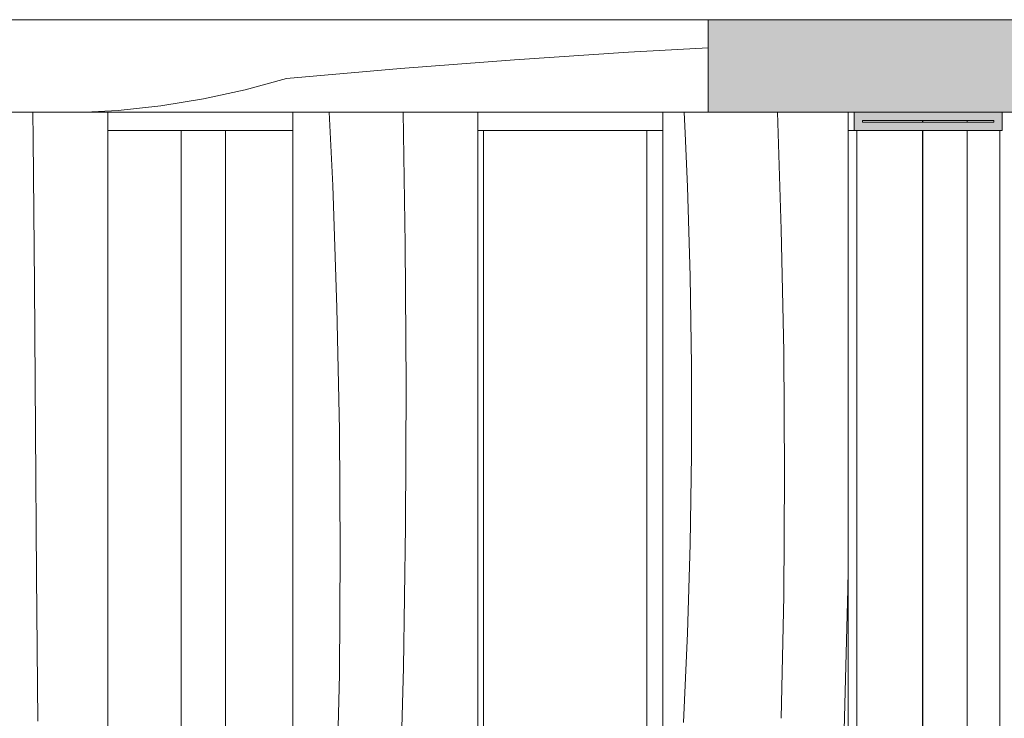
# Model space of a CAD drawing. Units: millimetres. Extents: x -7291 to 55622, y -100 to 10612.
# Drawn here: x 2004 to 2270, y 5086 to 5275 of the extents above; entities that cross this region are included whole.
import ezdxf

# ---------------------------------------------------------------- set-up
doc = ezdxf.new("R2010")
doc.units = ezdxf.units.MM
doc.header["$MEASUREMENT"] = 0
doc.linetypes.add('KAUSS punktiirjoon L', pattern=[4.233333, 2.116667, -2.116667])
doc.linetypes.add('Wipeout_Contour', pattern=[1000, 0, -1000])
doc.layers.add('B_ALGKLASSIDE ONN_3_SA - SISUSTUS - erimööbel', color=7, linetype='Continuous')
doc.layers.add('B_ALGKLASSIDE ONN_3_SA - TREPP - piire', color=7, linetype='Continuous')
doc.layers.add('B_ALGKLASSIDE ONN_3_SA - SISUSTUS - erimööbel_Pen_No__18', color=9, linetype='Continuous', lineweight=13)
doc.layers.add('B_ALGKLASSIDE ONN_3_SA - TREPP - piire_Pen_No__18', color=9, linetype='Continuous', lineweight=13)
for name, color, linetype, lineweight, true_color in [('B_ALGKLASSIDE ONN_3_SA - SISUSTUS - erimööbel_Pen_No__87', 7, 'Continuous', 9, 0x8a8a8a), ('B_ALGKLASSIDE ONN_3_SA - TREPP - piire_Pen_No__167', 7, 'Continuous', 13, 0xb6b6b6), ('B_ALGKLASSIDE ONN_3_SA - TREPP - piire_Pen_No__87', 7, 'Continuous', 9, 0x8a8a8a)]:
    doc.layers.add(name, color=color, linetype=linetype, lineweight=lineweight, true_color=true_color)

# ---------------------------------------------------------------- blocks, each defined once
blk = doc.blocks.new('*X182', base_point=(-6942.91, -5508.61))
at = {"layer": 'B_ALGKLASSIDE ONN_3_SA - SISUSTUS - erimööbel_Pen_No__18', "color": 9, "linetype": 'Continuous', "lineweight": 13}
for p, q in [((2007.42, 5242.76), (2007.36, 5250)), ((2007.75, 5203.42), (2007.42, 5242.76)), ((2008.06, 5164.07), (2007.75, 5203.42)), ((2008.36, 5124.73), (2008.06, 5164.07)), ((2008.64, 5085.39), (2008.36, 5124.73))]:
    blk.add_line(p, q, dxfattribs=at)
blk = doc.blocks.new('*X183', base_point=(-6942.91, -5508.61))
at = {"layer": 'B_ALGKLASSIDE ONN_3_SA - SISUSTUS - erimööbel_Pen_No__18', "color": 9, "linetype": 'Continuous', "lineweight": 13}
for p, q in [((2088.39, 5230.15), (2087.44, 5250)), ((2107.96, 5214.35), (2107.37, 5250)), ((2089.5, 5197.13), (2088.39, 5230.15)), ((2108.19, 5176.2), (2107.96, 5214.35)), ((2090.17, 5164.09), (2089.5, 5197.13)), ((2108.02, 5138.04), (2108.19, 5176.2)), ((2090.38, 5131.04), (2090.17, 5164.09)), ((2107.45, 5099.89), (2108.02, 5138.04)), ((2090.15, 5098), (2090.38, 5131.04)), ((2089.46, 5064.96), (2090.15, 5098)), ((2106.47, 5061.74), (2107.45, 5099.89))]:
    blk.add_line(p, q, dxfattribs=at)
blk = doc.blocks.new('*X184', base_point=(-6942.91, -5508.61))
at = {"layer": 'B_ALGKLASSIDE ONN_3_SA - SISUSTUS - erimööbel_Pen_No__18', "color": 9, "linetype": 'Continuous', "lineweight": 13}
for p, q in [((2183.58, 5244.32), (2183.29, 5250)), ((2209.57, 5218.3), (2208.5, 5250)), ((2184.19, 5229.82), (2183.58, 5244.32)), ((2184.92, 5205.68), (2184.19, 5229.82)), ((2210.23, 5185.26), (2209.57, 5218.3)), ((2185.29, 5181.54), (2184.92, 5205.68)), ((2210.45, 5152.21), (2210.23, 5185.26)), ((2185.29, 5157.39), (2185.29, 5181.54)), ((2184.93, 5133.24), (2185.29, 5157.39)), ((2210.21, 5119.17), (2210.45, 5152.21)), ((2184.21, 5109.11), (2184.93, 5133.24)), ((2227.52, 5121.06), (2227.59, 5126.2)), ((2209.53, 5086.13), (2210.21, 5119.17)), ((2226.54, 5082.91), (2227.52, 5121.06)), ((2183.12, 5084.98), (2184.21, 5109.11))]:
    blk.add_line(p, q, dxfattribs=at)
blk = doc.blocks.new('*X187', base_point=(-6942.91, -5508.61))
at = {"layer": 'B_ALGKLASSIDE ONN_3_SA - TREPP - piire_Pen_No__18', "color": 9, "linetype": 'Continuous', "lineweight": 13}
for p, q in [((2137.46, 5264.16), (2168.31, 5266.19)), ((2168.31, 5266.19), (2189.82, 5267.37)), ((2106.63, 5261.79), (2137.46, 5264.16)), ((2075.83, 5259.08), (2106.63, 5261.79)), ((2064.7, 5256.04), (2075.83, 5259.08)), ((2053.4, 5253.6), (2064.7, 5256.04)), ((2030.43, 5250.49), (2041.96, 5251.74)), ((2041.96, 5251.74), (2053.4, 5253.6)), ((2021.5, 5250), (2030.43, 5250.49))]:
    blk.add_line(p, q, dxfattribs=at)

msp = doc.modelspace()

# ---------------------------------------------------------------- linework, layer by layer
at = {"layer": 'B_ALGKLASSIDE ONN_3_SA - TREPP - piire_Pen_No__87', "color": 252, "linetype": 'Continuous', "lineweight": 9, "true_color": 0x8a8a8a}
msp.add_line((2289.82, 5250), (2269.24, 5250), dxfattribs=at)

# ---------------------------------------------------------------- wipeouts: each hides what was drawn before it
at = {"color": 254, "linetype": 'Wipeout_Contour', "lineweight": 0, "ltscale": 19751.073963}
msp.add_wipeout([(1977.59, 5250), (1977.59, 3756), (2027.59, 3756), (2027.59, 5250)], dxfattribs=at).dxf.layer = 'B_ALGKLASSIDE ONN_3_SA - SISUSTUS - erimööbel'
at = {"color": 254, "linetype": 'Wipeout_Contour', "lineweight": 0, "ltscale": 19919.79368}
msp.add_wipeout([(2077.59, 5250), (2077.59, 3756), (2127.59, 3756), (2127.59, 5250)], dxfattribs=at).dxf.layer = 'B_ALGKLASSIDE ONN_3_SA - SISUSTUS - erimööbel'
at = {"color": 254, "linetype": 'Wipeout_Contour', "lineweight": 0, "ltscale": 20095.099066}
msp.add_wipeout([(2177.59, 5250), (2177.59, 3756), (2227.59, 3756), (2227.59, 5250)], dxfattribs=at).dxf.layer = 'B_ALGKLASSIDE ONN_3_SA - SISUSTUS - erimööbel'
at = {"color": 254, "linetype": 'Wipeout_Contour', "lineweight": 0, "ltscale": 22810.169121}
msp.add_wipeout([(2232.92, 5247.75), (2231.49, 5247.75), (2231.49, 5247.25), (2232.92, 5247.25)], dxfattribs=at).dxf.layer = 'B_ALGKLASSIDE ONN_3_SA - TREPP - piire'
at = {"color": 254, "linetype": 'Wipeout_Contour', "lineweight": 0, "ltscale": 22833.807402}
msp.add_wipeout([(2246.77, 5247.75), (2246.77, 5247.25), (2247.74, 5247.25), (2247.74, 5247.75)], dxfattribs=at).dxf.layer = 'B_ALGKLASSIDE ONN_3_SA - TREPP - piire'
at = {"color": 254, "linetype": 'Wipeout_Contour', "lineweight": 0, "ltscale": 22844.851193}
msp.add_wipeout([(2254.78, 5247.75), (2253.74, 5247.75), (2253.74, 5247.25), (2254.78, 5247.25)], dxfattribs=at).dxf.layer = 'B_ALGKLASSIDE ONN_3_SA - TREPP - piire'
at = {"color": 254, "linetype": 'Wipeout_Contour', "lineweight": 0, "ltscale": 22861.731526}
msp.add_wipeout([(2262.87, 5247.25), (2266.99, 5247.25), (2266.99, 5247.75), (2262.87, 5247.75)], dxfattribs=at).dxf.layer = 'B_ALGKLASSIDE ONN_3_SA - TREPP - piire'
at = {"color": 254, "linetype": 'Wipeout_Contour', "lineweight": 0, "ltscale": 20134.013316}
msp.add_wipeout([(2229.94, 3754), (2232.92, 3754), (2232.92, 5245), (2229.94, 5245)], dxfattribs=at).dxf.layer = 'B_ALGKLASSIDE ONN_3_SA - TREPP - piire'
at = {"color": 254, "linetype": 'Wipeout_Contour', "lineweight": 0, "ltscale": 20162.657986}
msp.add_wipeout([(2246.77, 5245), (2246.77, 3754), (2247.74, 3754), (2247.74, 5245)], dxfattribs=at).dxf.layer = 'B_ALGKLASSIDE ONN_3_SA - TREPP - piire'
at = {"color": 254, "linetype": 'Wipeout_Contour', "lineweight": 0, "ltscale": 20175.385268}
msp.add_wipeout([(2253.74, 3754), (2254.78, 3754), (2254.78, 5245), (2253.74, 5245)], dxfattribs=at).dxf.layer = 'B_ALGKLASSIDE ONN_3_SA - TREPP - piire'
at = {"color": 254, "linetype": 'Wipeout_Contour', "lineweight": 0, "ltscale": 20922.542361}
msp.add_wipeout([(2267.6, 4170), (2268.61, 4170), (2268.61, 5245), (2267.6, 5245)], dxfattribs=at).dxf.layer = 'B_ALGKLASSIDE ONN_3_SA - TREPP - piire'

# ---------------------------------------------------------------- next in the draw order: linework, layer by layer
at = {"layer": 'B_ALGKLASSIDE ONN_3_SA - TREPP - piire_Pen_No__87', "color": 252, "linetype": 'Continuous', "lineweight": 9, "true_color": 0x8a8a8a}
for p, q in [((2269.24, 5250), (2269.24, 5245)), ((2231.49, 5247.75), (2231.49, 5247.25)), ((2266.99, 5247.75), (2266.99, 5247.25))]:
    msp.add_line(p, q, dxfattribs=at)

# ---------------------------------------------------------------- next in the draw order: block references
at = {"layer": 'B_ALGKLASSIDE ONN_3_SA - TREPP - piire', "color": 255, "linetype": 'KAUSS punktiirjoon L', "lineweight": 13}
for name in ['*X182', '*X183', '*X184']:
    msp.add_blockref(name, (-6942.91, -5508.61), dxfattribs=at)

# ---------------------------------------------------------------- next in the draw order: wipeouts: each hides what was drawn before it
at = {"color": 254, "linetype": 'Wipeout_Contour', "lineweight": 0, "ltscale": 22805.295616}
msp.add_wipeout([(2228.94, 5250), (2228.94, 5245), (2229.24, 5245), (2229.24, 5250)], dxfattribs=at).dxf.layer = 'B_ALGKLASSIDE ONN_3_SA - TREPP - piire'
at = {"color": 254, "linetype": 'Wipeout_Contour', "lineweight": 0, "ltscale": 22826.994956}
msp.add_wipeout([(2239.08, 5247.75), (2239.08, 5247.25), (2246.77, 5247.25), (2246.77, 5247.75)], dxfattribs=at).dxf.layer = 'B_ALGKLASSIDE ONN_3_SA - TREPP - piire'
at = {"color": 254, "linetype": 'Wipeout_Contour', "lineweight": 0, "ltscale": 22846.471438}
msp.add_wipeout([(2255.79, 5247.75), (2254.78, 5247.75), (2254.78, 5247.25), (2255.79, 5247.25)], dxfattribs=at).dxf.layer = 'B_ALGKLASSIDE ONN_3_SA - TREPP - piire'
at = {"color": 254, "linetype": 'Wipeout_Contour', "lineweight": 0, "ltscale": 22855.988813}
msp.add_wipeout([(2262.87, 5247.75), (2259.74, 5247.75), (2259.74, 5247.25), (2262.87, 5247.25)], dxfattribs=at).dxf.layer = 'B_ALGKLASSIDE ONN_3_SA - TREPP - piire'
at = {"color": 254, "linetype": 'Wipeout_Contour', "lineweight": 0, "ltscale": 20154.805455}
msp.add_wipeout([(2239.08, 5245), (2239.08, 3754), (2246.77, 3754), (2246.77, 5245)], dxfattribs=at).dxf.layer = 'B_ALGKLASSIDE ONN_3_SA - TREPP - piire'
at = {"color": 254, "linetype": 'Wipeout_Contour', "lineweight": 0, "ltscale": 20177.252354}
msp.add_wipeout([(2254.78, 5245), (2254.78, 3754), (2255.79, 3754), (2255.79, 5245)], dxfattribs=at).dxf.layer = 'B_ALGKLASSIDE ONN_3_SA - TREPP - piire'
at = {"color": 254, "linetype": 'Wipeout_Contour', "lineweight": 0, "ltscale": 20917.525241}
msp.add_wipeout([(2262.87, 4170), (2267.6, 4170), (2267.6, 5245), (2262.87, 5245)], dxfattribs=at).dxf.layer = 'B_ALGKLASSIDE ONN_3_SA - TREPP - piire'

# ---------------------------------------------------------------- next in the draw order: linework, layer by layer
at = {"layer": 'B_ALGKLASSIDE ONN_3_SA - TREPP - piire_Pen_No__87', "color": 252, "linetype": 'Continuous', "lineweight": 9, "true_color": 0x8a8a8a}
msp.add_line((2268.61, 4170), (2268.61, 5245), dxfattribs=at)

# ---------------------------------------------------------------- next in the draw order: wipeouts: each hides what was drawn before it
at = {"color": 254, "linetype": 'Wipeout_Contour', "lineweight": 0, "ltscale": 22508.531491}
msp.add_wipeout([(2027.59, 5250), (2027.59, 5245), (2036.08, 5245), (2036.08, 5250)], dxfattribs=at).dxf.layer = 'B_ALGKLASSIDE ONN_3_SA - TREPP - piire'
at = {"color": 254, "linetype": 'Wipeout_Contour', "lineweight": 0, "ltscale": 22654.564244}
msp.add_wipeout([(2134.13, 5250), (2127.59, 5250), (2127.59, 5245), (2134.13, 5245)], dxfattribs=at).dxf.layer = 'B_ALGKLASSIDE ONN_3_SA - TREPP - piire'
at = {"color": 254, "linetype": 'Wipeout_Contour', "lineweight": 0, "ltscale": 22803.303156}
msp.add_wipeout([(2227.59, 5250), (2227.59, 5245), (2228.04, 5245), (2228.04, 5250)], dxfattribs=at).dxf.layer = 'B_ALGKLASSIDE ONN_3_SA - TREPP - piire'
at = {"color": 254, "linetype": 'Wipeout_Contour', "lineweight": 0, "ltscale": 22816.114335}
msp.add_wipeout([(2232.92, 5247.25), (2239.08, 5247.25), (2239.08, 5247.75), (2232.92, 5247.75)], dxfattribs=at).dxf.layer = 'B_ALGKLASSIDE ONN_3_SA - TREPP - piire'
at = {"color": 254, "linetype": 'Wipeout_Contour', "lineweight": 0, "ltscale": 22834.925023}
msp.add_wipeout([(2248.1, 5247.75), (2247.83, 5247.75), (2247.83, 5247.25), (2248.1, 5247.25)], dxfattribs=at).dxf.layer = 'B_ALGKLASSIDE ONN_3_SA - TREPP - piire'
at = {"color": 254, "linetype": 'Wipeout_Contour', "lineweight": 0, "ltscale": 22848.018099}
msp.add_wipeout([(2256.74, 5247.75), (2255.79, 5247.75), (2255.79, 5247.25), (2256.74, 5247.25)], dxfattribs=at).dxf.layer = 'B_ALGKLASSIDE ONN_3_SA - TREPP - piire'
at = {"color": 254, "linetype": 'Wipeout_Contour', "lineweight": 0, "ltscale": 20142.26247}
msp.add_wipeout([(2232.92, 3754), (2239.08, 3754), (2239.08, 5245), (2232.92, 5245)], dxfattribs=at).dxf.layer = 'B_ALGKLASSIDE ONN_3_SA - TREPP - piire'
at = {"color": 254, "linetype": 'Wipeout_Contour', "lineweight": 0, "ltscale": 20163.946105}
msp.add_wipeout([(2247.83, 3754), (2248.1, 3754), (2248.1, 5245), (2247.83, 5245)], dxfattribs=at).dxf.layer = 'B_ALGKLASSIDE ONN_3_SA - TREPP - piire'
at = {"color": 254, "linetype": 'Wipeout_Contour', "lineweight": 0, "ltscale": 20179.034489}
msp.add_wipeout([(2256.74, 5245), (2255.79, 5245), (2255.79, 3754), (2256.74, 3754)], dxfattribs=at).dxf.layer = 'B_ALGKLASSIDE ONN_3_SA - TREPP - piire'
at = {"color": 254, "linetype": 'Wipeout_Contour', "lineweight": 0, "ltscale": 20910.662489}
msp.add_wipeout([(2259.74, 5245), (2259.74, 4170), (2262.87, 4170), (2262.87, 5245)], dxfattribs=at).dxf.layer = 'B_ALGKLASSIDE ONN_3_SA - TREPP - piire'

# ---------------------------------------------------------------- next in the draw order: wipeouts: each hides what was drawn before it
at = {"color": 254, "linetype": 'Wipeout_Contour', "lineweight": 0, "ltscale": 22524.721849}
msp.add_wipeout([(2036.08, 5245), (2049.95, 5245), (2049.95, 5250), (2036.08, 5250)], dxfattribs=at).dxf.layer = 'B_ALGKLASSIDE ONN_3_SA - TREPP - piire'
at = {"color": 254, "linetype": 'Wipeout_Contour', "lineweight": 0, "ltscale": 22667.06479}
msp.add_wipeout([(2134.13, 5245), (2144.17, 5245), (2144.17, 5250), (2134.13, 5250)], dxfattribs=at).dxf.layer = 'B_ALGKLASSIDE ONN_3_SA - TREPP - piire'
at = {"color": 254, "linetype": 'Wipeout_Contour', "lineweight": 0, "ltscale": 22804.353093}
msp.add_wipeout([(2228.04, 5245), (2228.94, 5245), (2228.94, 5250), (2228.04, 5250)], dxfattribs=at).dxf.layer = 'B_ALGKLASSIDE ONN_3_SA - TREPP - piire'
at = {"color": 254, "linetype": 'Wipeout_Contour', "lineweight": 0, "ltscale": 22835.486333}
msp.add_wipeout([(2248.54, 5247.75), (2248.1, 5247.75), (2248.1, 5247.25), (2248.54, 5247.25)], dxfattribs=at).dxf.layer = 'B_ALGKLASSIDE ONN_3_SA - TREPP - piire'
at = {"color": 254, "linetype": 'Wipeout_Contour', "lineweight": 0, "ltscale": 22849.444014}
msp.add_wipeout([(2256.74, 5247.25), (2257.6, 5247.25), (2257.6, 5247.75), (2256.74, 5247.75)], dxfattribs=at).dxf.layer = 'B_ALGKLASSIDE ONN_3_SA - TREPP - piire'
at = {"color": 254, "linetype": 'Wipeout_Contour', "lineweight": 0, "ltscale": 20258.464401}
msp.add_wipeout([(2128.08, 5245), (2127.59, 5245), (2127.59, 3930.03), (2128.08, 3930.03)], dxfattribs=at).dxf.layer = 'B_ALGKLASSIDE ONN_3_SA - TREPP - piire'
at = {"color": 254, "linetype": 'Wipeout_Contour', "lineweight": 0, "ltscale": 20164.593023}
msp.add_wipeout([(2248.1, 3754), (2248.54, 3754), (2248.54, 5245), (2248.1, 5245)], dxfattribs=at).dxf.layer = 'B_ALGKLASSIDE ONN_3_SA - TREPP - piire'
at = {"color": 254, "linetype": 'Wipeout_Contour', "lineweight": 0, "ltscale": 20180.677498}
msp.add_wipeout([(2256.74, 3754), (2257.6, 3754), (2257.6, 5245), (2256.74, 5245)], dxfattribs=at).dxf.layer = 'B_ALGKLASSIDE ONN_3_SA - TREPP - piire'

# ---------------------------------------------------------------- next in the draw order: linework, layer by layer
at = {"layer": 'B_ALGKLASSIDE ONN_3_SA - SISUSTUS - erimööbel_Pen_No__87', "color": 252, "linetype": 'Continuous', "lineweight": 9, "true_color": 0x8a8a8a}
msp.add_line((2227.59, 3779), (2227.59, 5250), dxfattribs=at)
at = {"layer": 'B_ALGKLASSIDE ONN_3_SA - TREPP - piire_Pen_No__87', "color": 252, "linetype": 'Continuous', "lineweight": 9, "true_color": 0x8a8a8a}
for p, q in [((2229.24, 5250), (2229.24, 5245)), ((2269.24, 5250), (2229.24, 5250)), ((2036.08, 5245), (2027.59, 5245)), ((2228.04, 5245), (2227.59, 5245)), ((2228.94, 5245), (2228.04, 5245)), ((2229.24, 5245), (2228.94, 5245)), ((2229.94, 3754), (2229.94, 5245))]:
    msp.add_line(p, q, dxfattribs=at)

# ---------------------------------------------------------------- next in the draw order: wipeouts: each hides what was drawn before it
at = {"color": 254, "linetype": 'Wipeout_Contour', "lineweight": 0, "ltscale": 22544.59166}
msp.add_wipeout([(2049.95, 5245), (2063.38, 5245), (2063.38, 5250), (2049.95, 5250)], dxfattribs=at).dxf.layer = 'B_ALGKLASSIDE ONN_3_SA - TREPP - piire'
at = {"color": 254, "linetype": 'Wipeout_Contour', "lineweight": 0, "ltscale": 22681.868298}
msp.add_wipeout([(2144.17, 5245), (2153.7, 5245), (2153.7, 5250), (2144.17, 5250)], dxfattribs=at).dxf.layer = 'B_ALGKLASSIDE ONN_3_SA - TREPP - piire'
at = {"color": 254, "linetype": 'Wipeout_Contour', "lineweight": 0, "ltscale": 22836.307053}
msp.add_wipeout([(2249.14, 5247.75), (2248.54, 5247.75), (2248.54, 5247.25), (2249.14, 5247.25)], dxfattribs=at).dxf.layer = 'B_ALGKLASSIDE ONN_3_SA - TREPP - piire'
at = {"color": 254, "linetype": 'Wipeout_Contour', "lineweight": 0, "ltscale": 22850.705692}
msp.add_wipeout([(2257.6, 5247.25), (2258.34, 5247.25), (2258.34, 5247.75), (2257.6, 5247.75)], dxfattribs=at).dxf.layer = 'B_ALGKLASSIDE ONN_3_SA - TREPP - piire'
at = {"color": 254, "linetype": 'Wipeout_Contour', "lineweight": 0, "ltscale": 19857.390006}
msp.add_wipeout([(2047.96, 5245), (2047.61, 5245), (2047.61, 3779), (2047.96, 3779)], dxfattribs=at).dxf.layer = 'B_ALGKLASSIDE ONN_3_SA - TREPP - piire'
at = {"color": 254, "linetype": 'Wipeout_Contour', "lineweight": 0, "ltscale": 20259.31249}
msp.add_wipeout([(2128.08, 3930.03), (2128.59, 3930.03), (2128.59, 5245), (2128.08, 5245)], dxfattribs=at).dxf.layer = 'B_ALGKLASSIDE ONN_3_SA - TREPP - piire'
at = {"color": 254, "linetype": 'Wipeout_Contour', "lineweight": 0, "ltscale": 20165.538906}
msp.add_wipeout([(2248.54, 3754), (2249.14, 3754), (2249.14, 5245), (2248.54, 5245)], dxfattribs=at).dxf.layer = 'B_ALGKLASSIDE ONN_3_SA - TREPP - piire'
at = {"color": 254, "linetype": 'Wipeout_Contour', "lineweight": 0, "ltscale": 20182.131233}
msp.add_wipeout([(2257.6, 3754), (2258.34, 3754), (2258.34, 5245), (2257.6, 5245)], dxfattribs=at).dxf.layer = 'B_ALGKLASSIDE ONN_3_SA - TREPP - piire'

# ---------------------------------------------------------------- next in the draw order: linework, layer by layer
at = {"layer": 'B_ALGKLASSIDE ONN_3_SA - TREPP - piire_Pen_No__87', "color": 252, "linetype": 'Continuous', "lineweight": 9, "true_color": 0x8a8a8a}
for p, q in [((2247.74, 5247.25), (2247.74, 5247.75)), ((2144.17, 5245), (2134.13, 5245)), ((2247.74, 3754), (2247.74, 5245))]:
    msp.add_line(p, q, dxfattribs=at)

# ---------------------------------------------------------------- next in the draw order: wipeouts: each hides what was drawn before it
at = {"color": 254, "linetype": 'Wipeout_Contour', "lineweight": 0, "ltscale": 22563.924003}
msp.add_wipeout([(2063.38, 5245), (2076.37, 5245), (2076.37, 5250), (2063.38, 5250)], dxfattribs=at).dxf.layer = 'B_ALGKLASSIDE ONN_3_SA - TREPP - piire'
at = {"color": 254, "linetype": 'Wipeout_Contour', "lineweight": 0, "ltscale": 22695.925542}
msp.add_wipeout([(2153.7, 5245), (2162.69, 5245), (2162.69, 5250), (2153.7, 5250)], dxfattribs=at).dxf.layer = 'B_ALGKLASSIDE ONN_3_SA - TREPP - piire'
at = {"color": 254, "linetype": 'Wipeout_Contour', "lineweight": 0, "ltscale": 22837.362408}
msp.add_wipeout([(2249.88, 5247.75), (2249.14, 5247.75), (2249.14, 5247.25), (2249.88, 5247.25)], dxfattribs=at).dxf.layer = 'B_ALGKLASSIDE ONN_3_SA - TREPP - piire'
at = {"color": 254, "linetype": 'Wipeout_Contour', "lineweight": 0, "ltscale": 22851.764649}
msp.add_wipeout([(2258.34, 5247.25), (2258.94, 5247.25), (2258.94, 5247.75), (2258.34, 5247.75)], dxfattribs=at).dxf.layer = 'B_ALGKLASSIDE ONN_3_SA - TREPP - piire'
at = {"color": 254, "linetype": 'Wipeout_Contour', "lineweight": 0, "ltscale": 19858.129888}
msp.add_wipeout([(2048.49, 5245), (2047.96, 5245), (2047.96, 3779), (2048.49, 3779)], dxfattribs=at).dxf.layer = 'B_ALGKLASSIDE ONN_3_SA - TREPP - piire'
at = {"color": 254, "linetype": 'Wipeout_Contour', "lineweight": 0, "ltscale": 20131.246323}
msp.add_wipeout([(2058.32, 5245), (2057.64, 5245), (2057.64, 3924.07), (2058.32, 3924.95)], dxfattribs=at).dxf.layer = 'B_ALGKLASSIDE ONN_3_SA - TREPP - piire'
at = {"color": 254, "linetype": 'Wipeout_Contour', "lineweight": 0, "ltscale": 20260.034847}
msp.add_wipeout([(2128.59, 3930.03), (2128.93, 3930.03), (2128.93, 5245), (2128.59, 5245)], dxfattribs=at).dxf.layer = 'B_ALGKLASSIDE ONN_3_SA - TREPP - piire'
at = {"color": 254, "linetype": 'Wipeout_Contour', "lineweight": 0, "ltscale": 20166.755186}
msp.add_wipeout([(2249.14, 3754), (2249.88, 3754), (2249.88, 5245), (2249.14, 5245)], dxfattribs=at).dxf.layer = 'B_ALGKLASSIDE ONN_3_SA - TREPP - piire'
at = {"color": 254, "linetype": 'Wipeout_Contour', "lineweight": 0, "ltscale": 20183.351365}
msp.add_wipeout([(2258.34, 3754), (2258.94, 3754), (2258.94, 5245), (2258.34, 5245)], dxfattribs=at).dxf.layer = 'B_ALGKLASSIDE ONN_3_SA - TREPP - piire'

# ---------------------------------------------------------------- next in the draw order: linework, layer by layer
at = {"layer": 'B_ALGKLASSIDE ONN_3_SA - TREPP - piire_Pen_No__87', "color": 252, "linetype": 'Continuous', "lineweight": 9, "true_color": 0x8a8a8a}
for p, q in [((2134.13, 5245), (2127.59, 5245)), ((2129.09, 3930.03), (2129.09, 5245)), ((2153.7, 5245), (2144.17, 5245))]:
    msp.add_line(p, q, dxfattribs=at)

# ---------------------------------------------------------------- next in the draw order: wipeouts: each hides what was drawn before it
at = {"color": 254, "linetype": 'Wipeout_Contour', "lineweight": 0, "ltscale": 22574.357509}
msp.add_wipeout([(2076.37, 5245), (2077.59, 5245), (2077.59, 5250), (2076.37, 5250)], dxfattribs=at).dxf.layer = 'B_ALGKLASSIDE ONN_3_SA - TREPP - piire'
at = {"color": 254, "linetype": 'Wipeout_Contour', "lineweight": 0, "ltscale": 22709.214683}
msp.add_wipeout([(2162.69, 5245), (2171.14, 5245), (2171.14, 5250), (2162.69, 5250)], dxfattribs=at).dxf.layer = 'B_ALGKLASSIDE ONN_3_SA - TREPP - piire'
at = {"color": 254, "linetype": 'Wipeout_Contour', "lineweight": 0, "ltscale": 22838.620486}
msp.add_wipeout([(2250.74, 5247.75), (2249.88, 5247.75), (2249.88, 5247.25), (2250.74, 5247.25)], dxfattribs=at).dxf.layer = 'B_ALGKLASSIDE ONN_3_SA - TREPP - piire'
at = {"color": 254, "linetype": 'Wipeout_Contour', "lineweight": 0, "ltscale": 22852.588542}
msp.add_wipeout([(2258.94, 5247.25), (2259.38, 5247.25), (2259.38, 5247.75), (2258.94, 5247.75)], dxfattribs=at).dxf.layer = 'B_ALGKLASSIDE ONN_3_SA - TREPP - piire'
at = {"color": 254, "linetype": 'Wipeout_Contour', "lineweight": 0, "ltscale": 19859.134293}
msp.add_wipeout([(2049.16, 5245), (2048.49, 5245), (2048.49, 3779), (2049.16, 3779)], dxfattribs=at).dxf.layer = 'B_ALGKLASSIDE ONN_3_SA - TREPP - piire'
at = {"color": 254, "linetype": 'Wipeout_Contour', "lineweight": 0, "ltscale": 20133.620144}
msp.add_wipeout([(2058.32, 5245), (2058.32, 3924.95), (2058.84, 3925.63), (2058.84, 5245)], dxfattribs=at).dxf.layer = 'B_ALGKLASSIDE ONN_3_SA - TREPP - piire'
at = {"color": 254, "linetype": 'Wipeout_Contour', "lineweight": 0, "ltscale": 20168.205074}
msp.add_wipeout([(2249.88, 3754), (2250.74, 3754), (2250.74, 5245), (2249.88, 5245)], dxfattribs=at).dxf.layer = 'B_ALGKLASSIDE ONN_3_SA - TREPP - piire'
at = {"color": 254, "linetype": 'Wipeout_Contour', "lineweight": 0, "ltscale": 20184.300641}
msp.add_wipeout([(2258.94, 3754), (2259.38, 3754), (2259.38, 5245), (2258.94, 5245)], dxfattribs=at).dxf.layer = 'B_ALGKLASSIDE ONN_3_SA - TREPP - piire'

# ---------------------------------------------------------------- next in the draw order: linework, layer by layer
at = {"layer": 'B_ALGKLASSIDE ONN_3_SA - TREPP - piire_Pen_No__87', "color": 252, "linetype": 'Continuous', "lineweight": 9, "true_color": 0x8a8a8a}
for p, q in [((2047.42, 3779), (2047.42, 5245)), ((2076.37, 5245), (2063.38, 5245)), ((2077.59, 5245), (2076.37, 5245)), ((2162.69, 5245), (2153.7, 5245))]:
    msp.add_line(p, q, dxfattribs=at)

# ---------------------------------------------------------------- next in the draw order: wipeouts: each hides what was drawn before it
at = {"color": 254, "linetype": 'Wipeout_Contour', "lineweight": 0, "ltscale": 22720.608754}
msp.add_wipeout([(2171.14, 5245), (2177.59, 5245), (2177.59, 5250), (2171.14, 5250)], dxfattribs=at).dxf.layer = 'B_ALGKLASSIDE ONN_3_SA - TREPP - piire'
at = {"color": 254, "linetype": 'Wipeout_Contour', "lineweight": 0, "ltscale": 22840.043219}
msp.add_wipeout([(2251.69, 5247.75), (2250.74, 5247.75), (2250.74, 5247.25), (2251.69, 5247.25)], dxfattribs=at).dxf.layer = 'B_ALGKLASSIDE ONN_3_SA - TREPP - piire'
at = {"color": 254, "linetype": 'Wipeout_Contour', "lineweight": 0, "ltscale": 22853.152214}
msp.add_wipeout([(2259.38, 5247.25), (2259.65, 5247.25), (2259.65, 5247.75), (2259.38, 5247.75)], dxfattribs=at).dxf.layer = 'B_ALGKLASSIDE ONN_3_SA - TREPP - piire'
at = {"color": 254, "linetype": 'Wipeout_Contour', "lineweight": 0, "ltscale": 19860.372876}
msp.add_wipeout([(2049.16, 3779), (2049.96, 3779), (2049.96, 5245), (2049.16, 5245)], dxfattribs=at).dxf.layer = 'B_ALGKLASSIDE ONN_3_SA - TREPP - piire'
at = {"color": 254, "linetype": 'Wipeout_Contour', "lineweight": 0, "ltscale": 20135.195754}
msp.add_wipeout([(2059.2, 5245), (2058.84, 5245), (2058.84, 3925.63), (2059.2, 3925.91)], dxfattribs=at).dxf.layer = 'B_ALGKLASSIDE ONN_3_SA - TREPP - piire'
at = {"color": 254, "linetype": 'Wipeout_Contour', "lineweight": 0, "ltscale": 20169.844683}
msp.add_wipeout([(2250.74, 3754), (2251.69, 3754), (2251.69, 5245), (2250.74, 5245)], dxfattribs=at).dxf.layer = 'B_ALGKLASSIDE ONN_3_SA - TREPP - piire'
at = {"color": 254, "linetype": 'Wipeout_Contour', "lineweight": 0, "ltscale": 20184.950087}
msp.add_wipeout([(2259.38, 3754), (2259.65, 3754), (2259.65, 5245), (2259.38, 5245)], dxfattribs=at).dxf.layer = 'B_ALGKLASSIDE ONN_3_SA - TREPP - piire'

# ---------------------------------------------------------------- next in the draw order: linework, layer by layer
at = {"layer": 'B_ALGKLASSIDE ONN_3_SA - TREPP - piire_Pen_No__87', "color": 252, "linetype": 'Continuous', "lineweight": 9, "true_color": 0x8a8a8a}
for p, q in [((2259.74, 5247.25), (2259.74, 5247.75)), ((2171.14, 5245), (2162.69, 5245))]:
    msp.add_line(p, q, dxfattribs=at)

# ---------------------------------------------------------------- next in the draw order: wipeouts: each hides what was drawn before it
at = {"color": 254, "linetype": 'Wipeout_Contour', "lineweight": 0, "ltscale": 22242.451222}
msp.add_wipeout([(1302.59, 5250), (2189.82, 5250), (2189.82, 5275), (1302.59, 5275)], dxfattribs=at).dxf.layer = 'B_ALGKLASSIDE ONN_3_SA - TREPP - piire'
at = {"color": 254, "linetype": 'Wipeout_Contour', "lineweight": 0, "ltscale": 22841.587515}
msp.add_wipeout([(2252.7, 5247.75), (2251.69, 5247.75), (2251.69, 5247.25), (2252.7, 5247.25)], dxfattribs=at).dxf.layer = 'B_ALGKLASSIDE ONN_3_SA - TREPP - piire'
at = {"color": 254, "linetype": 'Wipeout_Contour', "lineweight": 0, "ltscale": 19861.808118}
msp.add_wipeout([(2050.87, 5245), (2049.96, 5245), (2049.96, 3779), (2050.87, 3779)], dxfattribs=at).dxf.layer = 'B_ALGKLASSIDE ONN_3_SA - TREPP - piire'
at = {"color": 254, "linetype": 'Wipeout_Contour', "lineweight": 0, "ltscale": 20136.009639}
msp.add_wipeout([(2059.2, 5245), (2059.2, 3925.91), (2059.38, 3926.05), (2059.38, 5245)], dxfattribs=at).dxf.layer = 'B_ALGKLASSIDE ONN_3_SA - TREPP - piire'
at = {"color": 254, "linetype": 'Wipeout_Contour', "lineweight": 0, "ltscale": 20336.677179}
msp.add_wipeout([(2173.23, 3930.03), (2173.45, 3930.03), (2173.45, 5245), (2173.23, 5245)], dxfattribs=at).dxf.layer = 'B_ALGKLASSIDE ONN_3_SA - TREPP - piire'
at = {"color": 254, "linetype": 'Wipeout_Contour', "lineweight": 0, "ltscale": 20171.62434}
msp.add_wipeout([(2251.69, 3754), (2252.7, 3754), (2252.7, 5245), (2251.69, 5245)], dxfattribs=at).dxf.layer = 'B_ALGKLASSIDE ONN_3_SA - TREPP - piire'
at = {"color": 254, "linetype": 'Wipeout_Contour', "lineweight": 0, "ltscale": 20547.212096}
msp.add_wipeout([(2259.65, 5245), (2259.65, 3754), (2259.66, 4170), (2259.74, 5245)], dxfattribs=at).dxf.layer = 'B_ALGKLASSIDE ONN_3_SA - TREPP - piire'

# ---------------------------------------------------------------- next in the draw order: hatches: boundary and pattern name
at = {"layer": 'B_ALGKLASSIDE ONN_3_SA - TREPP - piire', "linetype": 'Continuous', "lineweight": 0, "true_color": 0x000000}
msp.add_hatch(color=18, dxfattribs=at).paths.add_polyline_path([(2289.82, 5275), (2189.82, 5275), (2189.82, 5250), (2289.82, 5250)])

# ---------------------------------------------------------------- next in the draw order: linework, layer by layer
at = {"layer": 'B_ALGKLASSIDE ONN_3_SA - SISUSTUS - erimööbel_Pen_No__87', "color": 252, "linetype": 'Continuous', "lineweight": 9, "true_color": 0x8a8a8a}
for p, q in [((1977.59, 5250), (2027.59, 5250)), ((2027.59, 3779), (2027.59, 5250)), ((2077.59, 3779), (2077.59, 5250)), ((2077.59, 5250), (2127.59, 5250)), ((2127.59, 3779), (2127.59, 5250)), ((2177.59, 5250), (2189.82, 5250))]:
    msp.add_line(p, q, dxfattribs=at)
at = {"layer": 'B_ALGKLASSIDE ONN_3_SA - TREPP - piire_Pen_No__87', "color": 252, "linetype": 'Continuous', "lineweight": 9, "true_color": 0x8a8a8a}
for p, q in [((1302.59, 5275), (2189.82, 5275)), ((2189.82, 5275), (2189.82, 5250)), ((2289.82, 5275), (2189.82, 5275)), ((2027.59, 5250), (2077.59, 5250)), ((2127.59, 5250), (2177.59, 5250)), ((2229.24, 5250), (2189.82, 5250)), ((2059.38, 3926.05), (2059.38, 5245)), ((2259.74, 4170), (2259.74, 5245))]:
    msp.add_line(p, q, dxfattribs=at)

# ---------------------------------------------------------------- next in the draw order: block references
at = {"layer": 'B_ALGKLASSIDE ONN_3_SA - TREPP - piire', "color": 255, "linetype": 'KAUSS punktiirjoon L', "lineweight": 13}
msp.add_blockref('*X187', (-6942.91, -5508.61), dxfattribs=at)

# ---------------------------------------------------------------- next in the draw order: wipeouts: each hides what was drawn before it
at = {"color": 254, "linetype": 'Wipeout_Contour', "lineweight": 0, "ltscale": 22843.206558}
msp.add_wipeout([(2252.7, 5247.75), (2252.7, 5247.25), (2253.74, 5247.25), (2253.74, 5247.75)], dxfattribs=at).dxf.layer = 'B_ALGKLASSIDE ONN_3_SA - TREPP - piire'
at = {"color": 254, "linetype": 'Wipeout_Contour', "lineweight": 0, "ltscale": 19863.396649}
msp.add_wipeout([(2051.85, 5245), (2050.87, 5245), (2050.87, 3779), (2051.85, 3779)], dxfattribs=at).dxf.layer = 'B_ALGKLASSIDE ONN_3_SA - TREPP - piire'
at = {"color": 254, "linetype": 'Wipeout_Contour', "lineweight": 0, "ltscale": 20337.20525}
msp.add_wipeout([(2173.45, 3930.03), (2173.84, 3930.03), (2173.84, 5245), (2173.45, 5245)], dxfattribs=at).dxf.layer = 'B_ALGKLASSIDE ONN_3_SA - TREPP - piire'
at = {"color": 254, "linetype": 'Wipeout_Contour', "lineweight": 0, "ltscale": 20173.490084}
msp.add_wipeout([(2252.7, 5245), (2252.7, 3754), (2253.74, 3754), (2253.74, 5245)], dxfattribs=at).dxf.layer = 'B_ALGKLASSIDE ONN_3_SA - TREPP - piire'

# ---------------------------------------------------------------- next in the draw order: hatches: boundary and pattern name
at = {"layer": 'B_ALGKLASSIDE ONN_3_SA - TREPP - piire_Pen_No__167', "linetype": 'Continuous', "lineweight": 0, "true_color": 0x5b5b5b}
h = msp.add_hatch(color=251, dxfattribs=at)
h.paths.add_polyline_path([(2269.24, 5245), (2269.24, 5250), (2229.24, 5250), (2229.24, 5245)])
h.paths.add_polyline_path([(2231.49, 5247.75), (2266.99, 5247.75), (2266.99, 5247.25), (2231.49, 5247.25)], flags=0)

# ---------------------------------------------------------------- next in the draw order: linework, layer by layer
at = {"layer": 'B_ALGKLASSIDE ONN_3_SA - TREPP - piire_Pen_No__87', "color": 252, "linetype": 'Continuous', "lineweight": 9, "true_color": 0x8a8a8a}
for p, q in [((2266.99, 5247.75), (2231.49, 5247.75)), ((2266.99, 5247.25), (2231.49, 5247.25)), ((2049.95, 5245), (2036.08, 5245)), ((2269.24, 5245), (2229.24, 5245))]:
    msp.add_line(p, q, dxfattribs=at)

# ---------------------------------------------------------------- next in the draw order: wipeouts: each hides what was drawn before it
at = {"color": 254, "linetype": 'Wipeout_Contour', "lineweight": 0, "ltscale": 19865.090355}
msp.add_wipeout([(2052.88, 5245), (2051.85, 5245), (2051.85, 3779), (2052.88, 3779)], dxfattribs=at).dxf.layer = 'B_ALGKLASSIDE ONN_3_SA - TREPP - piire'
at = {"color": 254, "linetype": 'Wipeout_Contour', "lineweight": 0, "ltscale": 20338.025346}
msp.add_wipeout([(2173.84, 3930.03), (2174.4, 3930.03), (2174.4, 5245), (2173.84, 5245)], dxfattribs=at).dxf.layer = 'B_ALGKLASSIDE ONN_3_SA - TREPP - piire'

# ---------------------------------------------------------------- next in the draw order: wipeouts: each hides what was drawn before it
at = {"color": 254, "linetype": 'Wipeout_Contour', "lineweight": 0, "ltscale": 19866.837832}
msp.add_wipeout([(2053.92, 5245), (2052.88, 5245), (2052.88, 3779), (2053.92, 3779)], dxfattribs=at).dxf.layer = 'B_ALGKLASSIDE ONN_3_SA - TREPP - piire'
at = {"color": 254, "linetype": 'Wipeout_Contour', "lineweight": 0, "ltscale": 20339.112717}
msp.add_wipeout([(2174.4, 3930.03), (2175.1, 3930.03), (2175.1, 5245), (2174.4, 5245)], dxfattribs=at).dxf.layer = 'B_ALGKLASSIDE ONN_3_SA - TREPP - piire'

# ---------------------------------------------------------------- next in the draw order: linework, layer by layer
at = {"layer": 'B_ALGKLASSIDE ONN_3_SA - TREPP - piire_Pen_No__87', "color": 252, "linetype": 'Continuous', "lineweight": 9, "true_color": 0x8a8a8a}
msp.add_line((2173.2, 3930.03), (2173.2, 5245), dxfattribs=at)

# ---------------------------------------------------------------- next in the draw order: wipeouts: each hides what was drawn before it
at = {"color": 254, "linetype": 'Wipeout_Contour', "lineweight": 0, "ltscale": 33131.515819}
msp.add_wipeout([(2053.92, 3779), (2054.95, 3779), (2054.95, 3911.17), (2054.45, 3915.03), (2054.95, 3918.88), (2054.95, 5245), (2053.92, 5245)], dxfattribs=at).dxf.layer = 'B_ALGKLASSIDE ONN_3_SA - TREPP - piire'
at = {"color": 254, "linetype": 'Wipeout_Contour', "lineweight": 0, "ltscale": 20340.434493}
msp.add_wipeout([(2175.1, 3930.03), (2175.92, 3930.03), (2175.92, 5245), (2175.1, 5245)], dxfattribs=at).dxf.layer = 'B_ALGKLASSIDE ONN_3_SA - TREPP - piire'

# ---------------------------------------------------------------- next in the draw order: wipeouts: each hides what was drawn before it
at = {"color": 254, "linetype": 'Wipeout_Contour', "lineweight": 0, "ltscale": 20119.185731}
msp.add_wipeout([(2055.94, 5245), (2054.95, 5245), (2054.95, 3918.88), (2055.94, 3921.27)], dxfattribs=at).dxf.layer = 'B_ALGKLASSIDE ONN_3_SA - TREPP - piire'
at = {"color": 254, "linetype": 'Wipeout_Contour', "lineweight": 0, "ltscale": 20341.950625}
msp.add_wipeout([(2175.92, 3930.03), (2176.84, 3930.03), (2176.84, 5245), (2175.92, 5245)], dxfattribs=at).dxf.layer = 'B_ALGKLASSIDE ONN_3_SA - TREPP - piire'

# ---------------------------------------------------------------- next in the draw order: wipeouts: each hides what was drawn before it
at = {"color": 254, "linetype": 'Wipeout_Contour', "lineweight": 0, "ltscale": 24552.859441}
msp.add_wipeout([(2055.94, 3921.27), (2056.46, 3922.53), (2056.84, 3923.03), (2056.84, 5245), (2055.94, 5245)], dxfattribs=at).dxf.layer = 'B_ALGKLASSIDE ONN_3_SA - TREPP - piire'
at = {"color": 254, "linetype": 'Wipeout_Contour', "lineweight": 0, "ltscale": 20343.402558}
msp.add_wipeout([(2176.84, 3930.03), (2177.59, 3930.03), (2177.59, 5245), (2176.84, 5245)], dxfattribs=at).dxf.layer = 'B_ALGKLASSIDE ONN_3_SA - TREPP - piire'

# ---------------------------------------------------------------- next in the draw order: linework, layer by layer
at = {"layer": 'B_ALGKLASSIDE ONN_3_SA - SISUSTUS - erimööbel_Pen_No__87', "color": 252, "linetype": 'Continuous', "lineweight": 9, "true_color": 0x8a8a8a}
msp.add_line((2177.59, 3779), (2177.59, 5250), dxfattribs=at)
at = {"layer": 'B_ALGKLASSIDE ONN_3_SA - TREPP - piire_Pen_No__87', "color": 252, "linetype": 'Continuous', "lineweight": 9, "true_color": 0x8a8a8a}
msp.add_line((2177.59, 5245), (2171.14, 5245), dxfattribs=at)

# ---------------------------------------------------------------- next in the draw order: wipeouts: each hides what was drawn before it
at = {"color": 254, "linetype": 'Wipeout_Contour', "lineweight": 0, "ltscale": 20128.323393}
msp.add_wipeout([(2057.64, 5245), (2056.84, 5245), (2056.84, 3923.03), (2057.64, 3924.07)], dxfattribs=at).dxf.layer = 'B_ALGKLASSIDE ONN_3_SA - TREPP - piire'

# ---------------------------------------------------------------- next in the draw order: linework, layer by layer
at = {"layer": 'B_ALGKLASSIDE ONN_3_SA - TREPP - piire_Pen_No__87', "color": 252, "linetype": 'Continuous', "lineweight": 9, "true_color": 0x8a8a8a}
msp.add_line((2063.38, 5245), (2049.95, 5245), dxfattribs=at)

doc.saveas('drawing.dxf')
